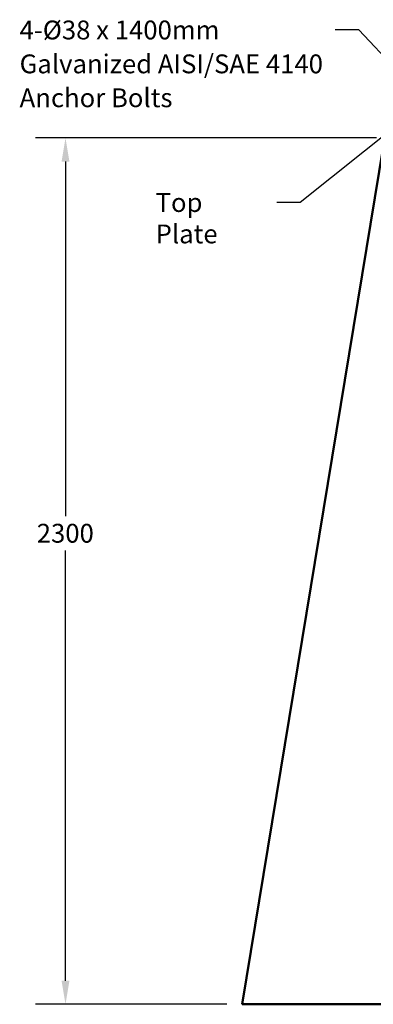
# Model space of a CAD drawing. Units: millimetres. Extents: x 381 to 10541, y 318 to 6668.
# Drawn here: x 3980 to 4918, y 1749 to 4363 of the extents above; entities that cross this region are included whole.
import ezdxf

# ---------------------------------------------------------------- set-up
doc = ezdxf.new("R2010")
doc.units = ezdxf.units.MM
doc.header["$LTSCALE"] = 25
for name, color, linetype, lineweight in [('Dimension (ANSI)', 7, 'Continuous', 25), ('Symbol (ANSI)', 7, 'Continuous', 25), ('Visible (ANSI)', 7, 'Continuous', 50)]:
    doc.layers.add(name, color=color, linetype=linetype, lineweight=lineweight)
doc.styles.add('LCG Note Text (ANSI)', font='calibri.ttf')
doc.dimstyles.new('LCG - mm (ANSI)', dxfattribs={"dimscale": 25, "dimtxt": 2, "dimasz": 2.5, "dimexe": 3.175, "dimexo": 1.6002, "dimgap": 0.8, "dimtad": 0, "dimtih": 1, "dimtoh": 1, "dimdec": 0, "dimrnd": 1e-08, "dimzin": 4, "dimdsep": 46, "dimtxsty": 'LCG Note Text (ANSI)', "dimcen": 0.09, "dimdle": 10, "dimclrd": 256, "dimclre": 256, "dimclrt": 256, "dimadec": 1, "dimazin": 1, "dimtfac": 1, "dimtofl": 0, "dimtmove": 0, "dimatfit": 3, "dimfxl": 1, "dimtolj": 1, "dimtzin": 4, "dimlwd": -1, "dimlwe": -1, "dimarcsym": 0})
doc.dimstyles.new('LCG - mm (ANSI)$7', dxfattribs={"dimscale": 25, "dimtxt": 2, "dimasz": 2.5, "dimexe": 3.175, "dimexo": 1.6002, "dimgap": 0.8, "dimtad": 0, "dimtih": 1, "dimtoh": 1, "dimdec": 0, "dimrnd": 1e-08, "dimzin": 4, "dimdsep": 46, "dimtxsty": 'LCG Note Text (ANSI)', "dimcen": 0.09, "dimdle": 10, "dimclrd": 256, "dimclre": 256, "dimclrt": 256, "dimadec": 1, "dimazin": 1, "dimtfac": 1, "dimtofl": 0, "dimtmove": 0, "dimatfit": 3, "dimfxl": 1, "dimtolj": 1, "dimtzin": 4, "dimlwd": -1, "dimlwe": -1, "dimarcsym": 0})

# ---------------------------------------------------------------- blocks, each defined once
blk = doc.blocks.new('*D13')
at = {"layer": 'Defpoints', "color": 0, "transparency": 16777216}
for p in [(4966.5, 4049.3), (4101.3, 1749.3), (4569.5, 1749.3)]:
    blk.add_point(p, dxfattribs=at)
at = {"layer": 'Dimension (ANSI)', "transparency": 16777216}
for p, q in [((4926.5, 4049.3), (4022, 4049.3)), ((4101.3, 3986.8), (4101.3, 3044.9)), ((4101.3, 1811.8), (4101.3, 2953.7)), ((4529.5, 1749.3), (4022, 1749.3))]:
    blk.add_line(p, q, dxfattribs=at)
for points in [[(4090.9, 3986.8), (4111.7, 3986.8), (4101.3, 4049.3)], [(4090.9, 1811.8), (4111.7, 1811.8), (4101.3, 1749.3)]]:
    blk.add_solid(points, dxfattribs=at)
at = {"layer": 'Dimension (ANSI)', "transparency": 16777216, "insert": (4025, 3024.9), "char_height": 50, "attachment_point": 1, "style": 'LCG Note Text (ANSI)'}
blk.add_mtext('\\A1;2300', dxfattribs=at)

msp = doc.modelspace()

# ---------------------------------------------------------------- linework, layer by layer
at = {"layer": 'Visible (ANSI)'}
for p in [(4944.39, 4030.57), (5869.47, 1749.32)]:
    msp.add_line(p, (4569.47, 1749.32), dxfattribs=at)

# ---------------------------------------------------------------- texts
at = {"layer": 'Symbol (ANSI)', "insert": (3979.54, 4361.07), "char_height": 50, "width": 817.4648, "attachment_point": 1, "line_spacing_factor": 1.07956, "style": 'LCG Note Text (ANSI)'}
msp.add_mtext('\\fCalibri|b0|i0;4-Ø38 x 1400mm\\P\\fCalibri|b0|i0;Galvanized AISI/SAE 4140\\P\\fCalibri|b0|i0;Anchor Bolts\\P', dxfattribs=at)
at = {"layer": 'Symbol (ANSI)', "insert": (4340.24, 3902.95), "char_height": 50, "width": 301.2676, "attachment_point": 1, "style": 'LCG Note Text (ANSI)'}
msp.add_mtext('\\fCalibri|b0|i0;Top Plate', dxfattribs=at)

# ---------------------------------------------------------------- dimensions: what is measured, and where the dimension line sits
at = {"layer": 'Dimension (ANSI)'}
dim = msp.add_linear_dim(base=(4101.33, 1749.32), p1=(4966.47, 4049.32), p2=(4569.47, 1749.32), angle=90, dimstyle='LCG - mm (ANSI)', override={"dimgap": 0.8, "dimdec": 0, "dimtol": 0, "dimlim": 0, "dimtp": 0, "dimtm": 0, "dimtdec": 2, "dimatfit": 1}, dxfattribs=at)
dim.commit()
dim.dimension.update_dxf_attribs({"geometry": '*D13', "text_midpoint": (4101.33, 2999.32), "dimtype": 160})

# ---------------------------------------------------------------- leaders
at = {"layer": 'Symbol (ANSI)', "annotation_type": 0, "has_hookline": 1, "hookline_direction": 1}
for points, text_width in [([(5062.58, 4141.48), (4879.51, 4336.07), (4817.01, 4336.07)], 811.15), ([(5019.47, 4114.32), (4724.01, 3877.95), (4661.51, 3877.95)], 296.85)]:
    msp.add_leader(points, dimstyle='LCG - mm (ANSI)$7', override={"dimtad": 0}, dxfattribs=dict(at, text_width=text_width))

doc.saveas('drawing.dxf')
